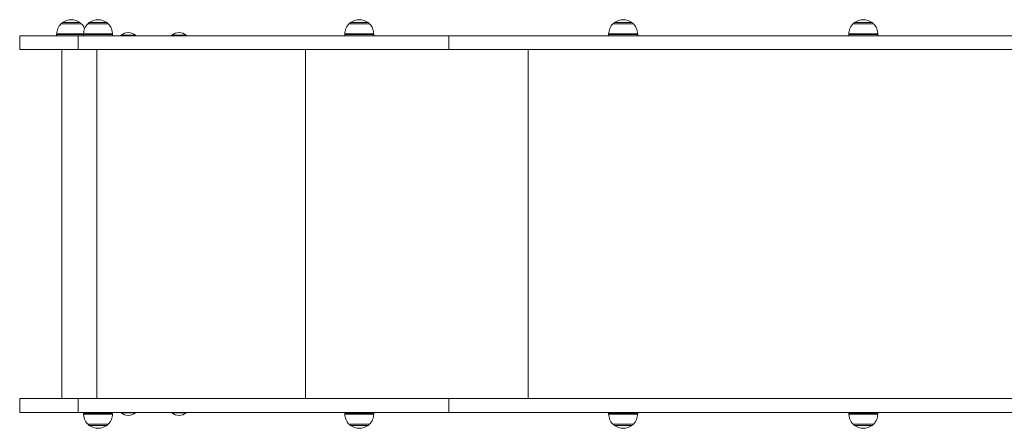
# Model space of a CAD drawing. Units: millimetres. Extents: x 1733 to 13135, y -1524 to 10904.
# Drawn here: x 3732 to 5089, y 1015 to 1578 of the extents above; entities that cross this region are included whole.
import ezdxf

# ---------------------------------------------------------------- set-up
doc = ezdxf.new("R2010")
doc.units = ezdxf.units.MM
doc.header["$LTSCALE"] = 50

msp = doc.modelspace()

# ---------------------------------------------------------------- linework, layer by layer
at = {"color": 8, "linetype": 'Continuous', "lineweight": 18}
for p, q in [((3791.2, 1574.3), (3815.7, 1574.3)), ((3828.1, 1574.3), (3851.7, 1574.3)), ((3851.7, 1574.3), (3852.7, 1574.3)), ((4188.1, 1574.3), (4211.7, 1574.3)), ((4211.7, 1574.3), (4212.7, 1574.3)), ((4551.8, 1574.3), (4575.6, 1574.3)), ((4575.6, 1574.3), (4576.3, 1574.3)), ((4882.7, 1574.3), (4906.9, 1574.3)), ((4906.9, 1574.3), (4907.3, 1574.3)), ((3817.8, 1572.5), (3789.1, 1572.5)), ((3854.8, 1572.5), (3826, 1572.5)), ((4214.8, 1572.5), (4186, 1572.5)), ((4578.4, 1572.5), (4549.7, 1572.5)), ((4909.4, 1572.5), (4880.7, 1572.5)), ((3804.2, 1558), (3783.4, 1558)), ((3783.5, 1558.7), (3820.4, 1558.7)), ((3820.4, 1558), (3804.2, 1558)), ((3820.4, 1558.7), (3860.4, 1558.7)), ((3832.5, 1558), (3820.4, 1558)), ((3860.4, 1558), (3832.5, 1558)), ((3892, 1556.9), (3872, 1556.9)), ((3872, 1556.8), (3892, 1556.8)), ((3891.9, 1556.7), (3872, 1556.7)), ((3872.1, 1557.1), (3891.9, 1557.1)), ((3962, 1556.9), (3942, 1556.9)), ((3942, 1556.8), (3961.9, 1556.8)), ((3961.9, 1556.7), (3942, 1556.7)), ((3942.1, 1557.1), (3961.8, 1557.1)), ((3961.8, 1557.1), (3961.9, 1557.1)), ((3961.9, 1556.8), (3962, 1556.8)), ((4180.4, 1558.7), (4220.4, 1558.7)), ((4192.7, 1558), (4180.4, 1558)), ((4220.4, 1558), (4192.7, 1558)), ((4544.1, 1558.7), (4584, 1558.7)), ((4557.3, 1558), (4544.1, 1558)), ((4584.1, 1558), (4557.3, 1558)), ((4875, 1558.7), (4915, 1558.7)), ((4890.1, 1558), (4875, 1558)), ((4915, 1558), (4890.1, 1558)), ((3838.7, 1537.3), (3838.7, 1056.3)), ((4126.3, 1537.3), (4126.3, 1056.3)), ((4433, 1537.3), (4433, 1056.3)), ((3820.4, 1035.7), (3832.5, 1035.7)), ((3860.4, 1034.9), (3820.4, 1034.9)), ((3832.5, 1035.7), (3860.4, 1035.7)), ((3872, 1037), (3878.6, 1037)), ((3878.6, 1036.9), (3872, 1036.9)), ((3872, 1036.7), (3878.6, 1036.7)), ((3878.6, 1036.6), (3872.1, 1036.6)), ((3878.6, 1037), (3891.9, 1037)), ((3892, 1036.9), (3878.6, 1036.9)), ((3878.6, 1036.7), (3892, 1036.7)), ((3891.9, 1036.6), (3878.6, 1036.6)), ((3942, 1037), (3947, 1037)), ((3947, 1036.9), (3942, 1036.9)), ((3942, 1036.7), (3947, 1036.7)), ((3947, 1036.6), (3942.1, 1036.6)), ((3947, 1037), (3961.9, 1037)), ((3962, 1036.9), (3947, 1036.9)), ((3947, 1036.7), (3962, 1036.7)), ((3961.9, 1036.6), (3947, 1036.6)), ((4180.4, 1035.7), (4192.7, 1035.7)), ((4220.4, 1034.9), (4180.4, 1034.9)), ((4192.7, 1035.7), (4220.4, 1035.7)), ((4544.1, 1035.7), (4557.3, 1035.7)), ((4584, 1034.9), (4544.1, 1034.9)), ((4557.3, 1035.7), (4584.1, 1035.7)), ((4875, 1035.7), (4890.1, 1035.7)), ((4915, 1034.9), (4875, 1034.9)), ((4890.1, 1035.7), (4915, 1035.7)), ((3826, 1021.2), (3854.8, 1021.2)), ((3852.7, 1019.4), (3828.1, 1019.4)), ((4186, 1021.2), (4214.8, 1021.2)), ((4212.7, 1019.4), (4188.1, 1019.4)), ((4549.7, 1021.2), (4578.4, 1021.2)), ((4576.3, 1019.4), (4551.8, 1019.4)), ((4880.7, 1021.2), (4909.4, 1021.2)), ((4907.3, 1019.4), (4882.7, 1019.4))]:
    msp.add_line(p, q, dxfattribs=at)
at = {"color": 7, "linetype": 'Continuous', "lineweight": 18}
for p, q in [((3817.4, 1572.7), (3789.4, 1572.7)), ((3854.4, 1572.7), (3826.4, 1572.7)), ((4214.4, 1572.7), (4186.4, 1572.7)), ((4578.1, 1572.7), (4550.1, 1572.7)), ((4909, 1572.7), (4881, 1572.7)), ((3732.5, 1556.3), (3732.5, 1537.3)), ((3813, 1556.3), (3732.5, 1556.3)), ((3783.4, 1558), (3783.4, 1556.3)), ((3813, 1537.3), (3813, 1556.3)), ((3813, 1556.3), (4323.8, 1556.3)), ((3820.4, 1558), (3820.4, 1556.3)), ((3860.4, 1556.3), (3860.4, 1558)), ((3872, 1556.9), (3872, 1556.8)), ((3872, 1556.7), (3872.4, 1556.3)), ((3891.6, 1556.3), (3891.9, 1556.7)), ((3892, 1556.8), (3892, 1556.9)), ((3942, 1556.9), (3942, 1556.8)), ((3942, 1556.7), (3942.4, 1556.3)), ((3961.6, 1556.3), (3961.9, 1556.7)), ((3962, 1556.8), (3962, 1556.9)), ((4180.4, 1558), (4180.4, 1556.3)), ((4220.4, 1556.3), (4220.4, 1558)), ((4323.8, 1537.3), (4323.8, 1556.3)), ((5502, 1556.3), (4323.8, 1556.3)), ((4544.1, 1558), (4544.1, 1556.3)), ((4584.1, 1556.3), (4584.1, 1558)), ((4875, 1558), (4875, 1556.3)), ((4915, 1556.3), (4915, 1558)), ((3813, 1537.3), (3732.5, 1537.3)), ((3790.4, 1537.3), (3790.4, 1056.3)), ((3813, 1537.3), (4323.8, 1537.3)), ((5502, 1537.3), (4323.8, 1537.3)), ((3732.5, 1056.3), (3732.5, 1037.3)), ((3813, 1056.3), (3732.5, 1056.3)), ((3813, 1056.3), (3813, 1037.3)), ((3813, 1056.3), (4323.8, 1056.3)), ((4323.8, 1056.3), (4323.8, 1037.3)), ((5502, 1056.3), (4323.8, 1056.3)), ((3813, 1037.3), (3732.5, 1037.3)), ((3813, 1037.3), (4323.8, 1037.3)), ((3820.4, 1037.3), (3820.4, 1035.7)), ((3860.4, 1035.7), (3860.4, 1037.3)), ((3872.4, 1037.3), (3872, 1037)), ((3872, 1036.9), (3872, 1036.7)), ((3891.9, 1037), (3891.6, 1037.3)), ((3892, 1036.7), (3892, 1036.9)), ((3942.4, 1037.3), (3942, 1037)), ((3942, 1036.9), (3942, 1036.7)), ((3961.9, 1037), (3961.6, 1037.3)), ((3962, 1036.7), (3962, 1036.9)), ((4180.4, 1037.3), (4180.4, 1035.7)), ((4220.4, 1035.7), (4220.4, 1037.3)), ((5502, 1037.3), (4323.8, 1037.3)), ((4544.1, 1037.3), (4544.1, 1035.7)), ((4584.1, 1035.7), (4584.1, 1037.3)), ((4875, 1037.3), (4875, 1035.7)), ((4915, 1035.7), (4915, 1037.3)), ((3826.4, 1021), (3854.4, 1021)), ((4186.4, 1021), (4214.4, 1021)), ((4550.1, 1021), (4578.1, 1021)), ((4881, 1021), (4909, 1021))]:
    msp.add_line(p, q, dxfattribs=at)
for centre, radius, start, end in [((3792.9, 1571.9), 3, 126.3263, 165.2071), ((3803.4, 1557.6), 20.7, 53.6737, 126.3263), ((3813.9, 1571.9), 3, 14.7929, 53.6737), ((3829.9, 1571.9), 3, 126.3263, 165.2071), ((3840.4, 1557.6), 20.7, 53.6737, 126.3263), ((3850.9, 1571.9), 3, 14.7929, 53.6737), ((4189.9, 1571.9), 3, 126.3263, 165.2071), ((4200.4, 1557.6), 20.7, 53.6737, 126.3263), ((4210.9, 1571.9), 3, 14.7929, 53.6737), ((4553.6, 1571.9), 3, 126.3263, 165.2071), ((4564.1, 1557.6), 20.7, 53.6737, 126.3263), ((4574.6, 1571.9), 3, 14.7929, 53.6737), ((4884.5, 1571.9), 3, 126.3263, 165.2071), ((4895, 1557.6), 20.7, 53.6737, 126.3263), ((4905.5, 1571.9), 3, 14.7929, 53.6737), ((3789.4, 1572.2), 0.5, 90, 135.5783), ((3817.4, 1572.2), 0.5, 44.4217, 90), ((3826.4, 1572.2), 0.5, 90, 135.5783), ((3854.4, 1572.2), 0.5, 44.4217, 90), ((3882, 1544.5), 16, 51.7675, 128.2325), ((3952, 1544.5), 16, 51.7675, 128.2325), ((4186.4, 1572.2), 0.5, 90, 135.5783), ((4214.4, 1572.2), 0.5, 44.4217, 90), ((4550.1, 1572.2), 0.5, 90, 135.5783), ((4578.1, 1572.2), 0.5, 44.4217, 90), ((4881, 1572.2), 0.5, 90, 135.5783), ((4909, 1572.2), 0.5, 44.4217, 90), ((3793.4, 1558), 10, 175.7477, 180), ((3830.4, 1558), 10, 175.7477, 180), ((3850.4, 1558), 10, 0, 4.2523), ((3872.2, 1556.9), 0.2, 128.2325, 180), ((3872.2, 1556.8), 0.2, 180, 225), ((3891.8, 1556.9), 0.2, 0, 51.7675), ((3891.8, 1556.8), 0.2, 315, 0), ((3942.2, 1556.9), 0.2, 128.2325, 180), ((3942.2, 1556.8), 0.2, 180, 225), ((3961.8, 1556.9), 0.2, 0, 51.7675), ((3961.8, 1556.8), 0.2, 315, 0), ((4190.4, 1558), 10, 175.7477, 180), ((4210.4, 1558), 10, 0, 4.2523), ((4554.1, 1558), 10, 175.7477, 180), ((4574.1, 1558), 10, 0, 4.2523), ((4885, 1558), 10, 175.7477, 180), ((4905, 1558), 10, 0, 4.2523), ((3830.4, 1035.7), 10, 180, 184.2523), ((3850.4, 1035.7), 10, 355.7477, 0), ((3872.2, 1036.9), 0.2, 135, 180), ((3872.2, 1036.7), 0.2, 180, 231.7675), ((3882, 1049.2), 16, 231.7675, 308.2325), ((3891.8, 1036.9), 0.2, 0, 45), ((3891.8, 1036.7), 0.2, 308.2325, 0), ((3942.2, 1036.9), 0.2, 135, 180), ((3942.2, 1036.7), 0.2, 180, 231.7675), ((3952, 1049.2), 16, 231.7675, 308.2325), ((3961.8, 1036.9), 0.2, 0, 45), ((3961.8, 1036.7), 0.2, 308.2325, 0), ((4190.4, 1035.7), 10, 180, 184.2523), ((4210.4, 1035.7), 10, 355.7477, 0), ((4554.1, 1035.7), 10, 180, 184.2523), ((4574.1, 1035.7), 10, 355.7477, 0), ((4885, 1035.7), 10, 180, 184.2523), ((4905, 1035.7), 10, 355.7477, 0), ((3826.4, 1021.5), 0.5, 224.4217, 270), ((3829.9, 1021.8), 3, 194.7929, 233.6737), ((3840.4, 1036.1), 20.7, 233.6737, 306.3263), ((3850.9, 1021.8), 3, 306.3263, 345.2071), ((3854.4, 1021.5), 0.5, 270, 315.5783), ((4186.4, 1021.5), 0.5, 224.4217, 270), ((4189.9, 1021.8), 3, 194.7929, 233.6737), ((4200.4, 1036.1), 20.7, 233.6737, 306.3263), ((4210.9, 1021.8), 3, 306.3263, 345.2071), ((4214.4, 1021.5), 0.5, 270, 315.5783), ((4550.1, 1021.5), 0.5, 224.4217, 270), ((4553.6, 1021.8), 3, 194.7929, 233.6737), ((4564.1, 1036.1), 20.7, 233.6737, 306.3263), ((4574.6, 1021.8), 3, 306.3263, 345.2071), ((4578.1, 1021.5), 0.5, 270, 315.5783), ((4881, 1021.5), 0.5, 224.4217, 270), ((4884.5, 1021.8), 3, 194.7929, 233.6737), ((4895, 1036.1), 20.7, 233.6737, 306.3263), ((4905.5, 1021.8), 3, 306.3263, 345.2071), ((4909, 1021.5), 0.5, 270, 315.5783)]:
    msp.add_arc(centre, radius, start, end, dxfattribs=at)
for points, knots in [([(3789.2, 1572.5), (3788.5, 1571.7), (3786.6, 1569.8), (3785, 1566.3), (3783.9, 1562.5), (3783.6, 1560), (3783.5, 1558.8)], [0, 0, 0, 0, 0.215211, 0.510481, 0.758458, 1, 1, 1, 1]), ([(3821.9, 1565.7), (3821.6, 1566.4), (3821, 1568.3), (3819.6, 1570.6), (3818.2, 1572), (3817.7, 1572.5)], [0, 0, 0, 0, 0.280717, 0.712032, 1, 1, 1, 1]), ([(3826.2, 1572.5), (3825.4, 1571.7), (3823.6, 1569.8), (3821.9, 1566.3), (3820.8, 1562.5), (3820.6, 1560), (3820.5, 1558.8)], [0, 0, 0, 0, 0.2156536, 0.5109317, 0.7589169, 1, 1, 1, 1]), ([(3860.3, 1558.8), (3860.2, 1560.3), (3859.8, 1563.5), (3858.3, 1567.5), (3856.6, 1570.6), (3855.2, 1572), (3854.6, 1572.5)], [0, 0, 0, 0, 0.310121, 0.6167718, 0.8452354, 1, 1, 1, 1]), ([(4186.2, 1572.5), (4185.4, 1571.7), (4183.6, 1569.8), (4181.9, 1566.3), (4180.8, 1562.5), (4180.6, 1560), (4180.5, 1558.8)], [0, 0, 0, 0, 0.21521, 0.510657, 0.758763, 1, 1, 1, 1]), ([(4220.3, 1558.8), (4220.2, 1560.3), (4219.8, 1563.5), (4218.3, 1567.5), (4216.6, 1570.6), (4215.2, 1572), (4214.6, 1572.5)], [0, 0, 0, 0, 0.310339, 0.617106, 0.845639, 1, 1, 1, 1]), ([(4549.8, 1572.5), (4549, 1571.7), (4547.3, 1569.8), (4545.6, 1566.3), (4544.5, 1562.5), (4544.2, 1560), (4544.1, 1558.8)], [0, 0, 0, 0, 0.211884, 0.508413, 0.757439, 1, 1, 1, 1]), ([(4584, 1558.7), (4583.8, 1560.3), (4583.5, 1563.5), (4582, 1567.5), (4580.2, 1570.6), (4578.9, 1571.9), (4578.3, 1572.5)], [0, 0, 0, 0, 0.3121, 0.619737, 0.848915, 1, 1, 1, 1]), ([(4880.8, 1572.5), (4880, 1571.7), (4878.2, 1569.8), (4876.6, 1566.3), (4875.4, 1562.5), (4875.2, 1560), (4875.1, 1558.8)], [0, 0, 0, 0, 0.216139, 0.510951, 0.758528, 1, 1, 1, 1]), ([(4915, 1558.8), (4914.8, 1560.3), (4914.5, 1563.5), (4913, 1567.5), (4911.2, 1570.6), (4909.8, 1572), (4909.3, 1572.5)], [0, 0, 0, 0, 0.31041, 0.617231, 0.845806, 1, 1, 1, 1]), ([(3820.5, 1034.9), (3820.6, 1033.4), (3821, 1030.2), (3822.5, 1026.2), (3824.2, 1023.1), (3825.6, 1021.7), (3826.2, 1021.1)], [0, 0, 0, 0, 0.310056, 0.616451, 0.844733, 1, 1, 1, 1]), ([(3854.6, 1021.1), (3855.4, 1022), (3857.2, 1023.8), (3858.9, 1027.4), (3860, 1031.2), (3860.2, 1033.7), (3860.4, 1034.9)], [0, 0, 0, 0, 0.217061, 0.511788, 0.759313, 1, 1, 1, 1]), ([(4180.5, 1034.9), (4180.6, 1033.3), (4181, 1030.2), (4182.5, 1026.2), (4184.2, 1023.1), (4185.6, 1021.7), (4186.2, 1021.1)], [0, 0, 0, 0, 0.31009, 0.616629, 0.845003, 1, 1, 1, 1]), ([(4214.6, 1021.2), (4215.4, 1022), (4217.2, 1023.8), (4218.9, 1027.4), (4220, 1031.2), (4220.2, 1033.7), (4220.4, 1034.9)], [0, 0, 0, 0, 0.21685, 0.511679, 0.759279, 1, 1, 1, 1]), ([(4544.1, 1034.9), (4544.3, 1033.3), (4544.6, 1030.2), (4546.1, 1026.2), (4547.9, 1023.1), (4549.2, 1021.7), (4549.8, 1021.2)], [0, 0, 0, 0, 0.3108717, 0.6184804, 0.847659, 1, 1, 1, 1]), ([(4578.3, 1021.2), (4579, 1022), (4580.8, 1023.9), (4582.5, 1027.4), (4583.6, 1031.2), (4583.9, 1033.7), (4584, 1034.9)], [0, 0, 0, 0, 0.214846, 0.510393, 0.758598, 1, 1, 1, 1]), ([(4875.1, 1034.9), (4875.2, 1033.4), (4875.6, 1030.2), (4877.1, 1026.2), (4878.9, 1023.1), (4880.2, 1021.7), (4880.8, 1021.2)], [0, 0, 0, 0, 0.311024, 0.617976, 0.846666, 1, 1, 1, 1]), ([(4909.3, 1021.2), (4910, 1022), (4911.8, 1023.9), (4913.5, 1027.4), (4914.6, 1031.2), (4914.8, 1033.7), (4915, 1034.9)], [0, 0, 0, 0, 0.213919, 0.509328, 0.757417, 1, 1, 1, 1])]:
    msp.add_open_spline(points, degree=3, knots=knots, dxfattribs=at)

doc.saveas('drawing.dxf')
